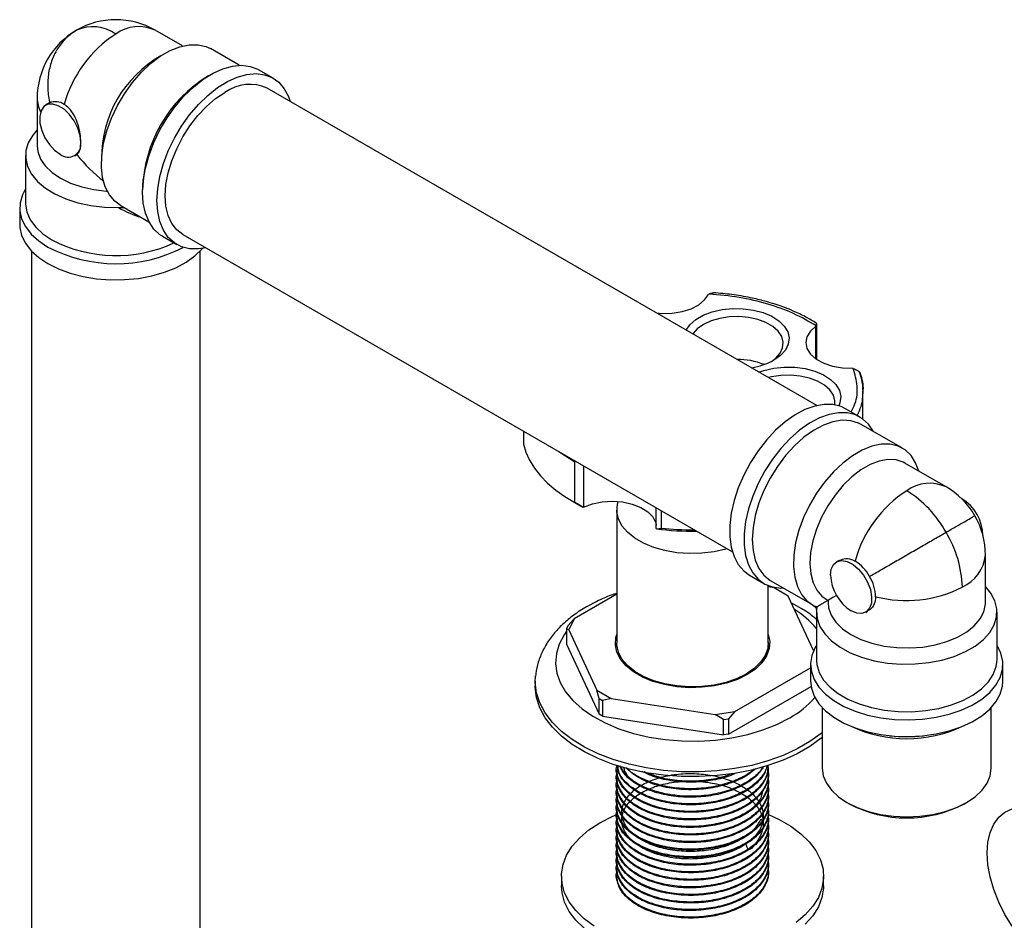
# Model space of a CAD drawing. Units: millimetres. Extents: x 3 to 1996, y 5 to 1995.
# Drawn here: x 164 to 333, y 1540 to 1694 of the extents above; entities that cross this region are included whole.
import ezdxf

# ---------------------------------------------------------------- set-up
doc = ezdxf.new("R2010")
doc.units = ezdxf.units.MM

msp = doc.modelspace()

# ---------------------------------------------------------------- linework, layer by layer
at = {"color": 7, "linetype": 'Continuous', "lineweight": 25}
for p, q in [((192.14, 1689.92), (187.46, 1692.62)), ((201.9, 1686.6), (196.95, 1689.46)), ((207.7, 1684.4), (205.22, 1685.83)), ((301.05, 1628.2), (206.7, 1682.67)), ((167.21, 1680.93), (167.21, 1672.76)), ((169.34, 1680.14), (168.67, 1679.75)), ((165.21, 1671.13), (165.21, 1662.97)), ((173.67, 1671.09), (174, 1671.28)), ((164.21, 1662.15), (164.21, 1659.29)), ((181.16, 1662.19), (182.09, 1662.13)), ((181.45, 1662.61), (186.4, 1659.75)), ((188.73, 1657.25), (191.2, 1655.82)), ((192.2, 1657.56), (286.55, 1603.09)), ((166.21, 1654.75), (166.21, 1530.28)), ((195.21, 1530.28), (195.21, 1654.75)), ((282.54, 1647.34), (282.44, 1647.29)), ((300.9, 1641.83), (300.91, 1641.89)), ((300.9, 1636.2), (300.9, 1641.83)), ((300.98, 1642.3), (300.98, 1636.15)), ((307.31, 1634.57), (307.2, 1634.61)), ((308.69, 1632.88), (308.35, 1633.92)), ((308.96, 1625.91), (308.96, 1630.7)), ((308.46, 1626.23), (305.99, 1627.66)), ((315.74, 1620.88), (308.67, 1624.96)), ((250.7, 1623.79), (250.7, 1621.6)), ((259.5, 1611.55), (259.5, 1618.49)), ((261.02, 1617.82), (261.02, 1610.79)), ((323.23, 1614.25), (316.15, 1618.33)), ((259.02, 1611.82), (259.73, 1611.42)), ((259.5, 1611.55), (260.89, 1610.78)), ((260.89, 1610.78), (259.73, 1611.42)), ((261.02, 1610.79), (260.89, 1610.78)), ((266.71, 1610.29), (266.71, 1587.43)), ((273.47, 1607.08), (273.47, 1610.64)), ((274.3, 1610.16), (274.3, 1607.17)), ((273.53, 1607.03), (273.47, 1607.08)), ((273.53, 1607.03), (274.3, 1607.17)), ((329.98, 1594.39), (329.98, 1602.55)), ((304.76, 1601.57), (304.43, 1601.37)), ((289.49, 1599.08), (291.96, 1597.65)), ((292.71, 1587.43), (292.71, 1597.3)), ((293.17, 1598.11), (300.24, 1594.03)), ((266.71, 1595.84), (259.37, 1591.61)), ((293.7, 1596.92), (292.71, 1597.07)), ((296.15, 1595.5), (293.7, 1596.92)), ((300.49, 1586.14), (296.15, 1595.5)), ((300.47, 1593.91), (300.88, 1593.55)), ((302.66, 1594.95), (302.98, 1594.76)), ((302.98, 1594.76), (302.98, 1594.39)), ((300.88, 1593.55), (301.05, 1593.65)), ((300.88, 1593.55), (300.98, 1593.02)), ((300.98, 1592.76), (300.98, 1584.59)), ((309.43, 1592.71), (309.76, 1592.91)), ((331.98, 1584.59), (331.98, 1592.76)), ((258.31, 1590.38), (259.37, 1591.61)), ((259.37, 1591.61), (258.47, 1589.68)), ((258.31, 1590.38), (258.09, 1589.9)), ((258.09, 1589.9), (258.09, 1587.25)), ((258.47, 1589.68), (258.09, 1589.9)), ((258.47, 1589.68), (263.27, 1579.35)), ((258.09, 1587.25), (263.66, 1575.25)), ((292.71, 1587.02), (292.71, 1587.12)), ((292.65, 1586.95), (292.68, 1586.68)), ((299.98, 1583.77), (299.98, 1580.92)), ((300.98, 1584.59), (300.98, 1584.38)), ((331.96, 1584.18), (331.98, 1584.59)), ((332.98, 1580.92), (332.98, 1583.77)), ((286.95, 1575.69), (299.98, 1583.21)), ((252.71, 1580.89), (252.71, 1580.08)), ((263.27, 1579.35), (265.72, 1577.94)), ((263.66, 1577.9), (263.27, 1579.35)), ((285.89, 1571.81), (300.05, 1579.99)), ((263.66, 1577.9), (264.27, 1577.55)), ((263.66, 1575.25), (263.66, 1577.9)), ((265.72, 1577.94), (264.27, 1577.55)), ((264.27, 1577.55), (264.27, 1574.89)), ((265.72, 1577.94), (283.6, 1575.17)), ((264.27, 1574.89), (263.66, 1575.25)), ((283.6, 1575.17), (286.95, 1575.69)), ((286.95, 1575.69), (285.89, 1574.46)), ((301.98, 1576.37), (301.98, 1565.97)), ((330.98, 1565.97), (330.98, 1576.37)), ((264.27, 1574.89), (285.05, 1571.68)), ((285.05, 1574.33), (283.6, 1575.17)), ((285.05, 1574.33), (285.89, 1574.46)), ((285.05, 1571.68), (285.05, 1574.33)), ((285.89, 1574.46), (285.89, 1571.81)), ((285.89, 1571.81), (285.05, 1571.68)), ((266.71, 1565.73), (266.71, 1565.57)), ((292.71, 1566.21), (292.71, 1566.38)), ((292.71, 1564.92), (292.71, 1565.08)), ((266.71, 1564.43), (266.71, 1564.27)), ((292.71, 1563.62), (292.71, 1563.78)), ((266.71, 1563.14), (266.71, 1562.97)), ((266.71, 1561.84), (266.71, 1561.68)), ((292.71, 1562.32), (292.71, 1562.49)), ((266.71, 1560.54), (266.71, 1560.38)), ((292.71, 1561.03), (292.71, 1561.19)), ((306.22, 1560.06), (306.58, 1559.85)), ((326.38, 1559.85), (326.73, 1560.06)), ((266.71, 1559.25), (266.71, 1559.08)), ((292.71, 1559.73), (292.71, 1559.89)), ((292.71, 1558.44), (292.71, 1558.6)), ((266.71, 1557.95), (266.71, 1557.79)), ((266.71, 1556.65), (266.71, 1556.49)), ((292.71, 1557.14), (292.71, 1557.3)), ((266.71, 1555.36), (266.71, 1555.2)), ((292.71, 1555.84), (292.71, 1556.01)), ((266.71, 1554.06), (266.71, 1553.9)), ((292.71, 1554.55), (292.71, 1554.71)), ((292.71, 1553.25), (292.71, 1553.41)), ((266.71, 1552.77), (266.71, 1552.6)), ((292.71, 1551.95), (292.71, 1552.12)), ((266.71, 1551.47), (266.71, 1551.31)), ((266.71, 1550.17), (266.71, 1550.01)), ((292.71, 1550.66), (292.71, 1550.82)), ((266.71, 1548.88), (266.71, 1548.71)), ((292.71, 1549.36), (292.71, 1549.52)), ((292.71, 1548.07), (292.71, 1548.23)), ((257.21, 1547.42), (257.21, 1545.78)), ((266.71, 1547.58), (266.71, 1547.42)), ((302.21, 1545.78), (302.21, 1547.42))]:
    msp.add_line(p, q, dxfattribs=at)
at = {"color": 8, "linetype": 'Continuous', "lineweight": 25}
msp.add_line((259.5, 1618.49), (256.77, 1620.28), dxfattribs=at)
at = {"color": 7, "linetype": 'Continuous', "lineweight": 25, "flags": 128}
for points in [[(181.45, 1662.61), (180.54, 1663.27), (179.61, 1664.36), (178.91, 1665.72), (178.45, 1667.33), (178.25, 1669.14), (178.3, 1671.12), (178.61, 1673.21), (179.17, 1675.37), (179.97, 1677.54), (180.99, 1679.68), (182.2, 1681.73), (183.58, 1683.65), (185.08, 1685.39), (186.69, 1686.9), (188.35, 1688.16), (190.04, 1689.14), (191.7, 1689.8), (193.31, 1690.14), (194.82, 1690.14), (196.19, 1689.81), (196.95, 1689.46)], [(185.31, 1664.81), (185.43, 1666.84), (185.8, 1668.97), (186.41, 1671.16), (187.24, 1673.36), (188.29, 1675.52), (189.51, 1677.59), (190.9, 1679.53), (192.41, 1681.31), (194.02, 1682.87), (195.7, 1684.2), (197.4, 1685.25), (199.09, 1686.01), (200.74, 1686.47), (202.31, 1686.6), (203.76, 1686.42), (205.07, 1685.92), (205.22, 1685.83)], [(187.78, 1663.38), (187.91, 1665.41), (188.28, 1667.54), (188.89, 1669.73), (189.72, 1671.93), (190.76, 1674.09), (191.99, 1676.16), (193.37, 1678.1), (194.89, 1679.88), (196.5, 1681.44), (198.17, 1682.77), (199.88, 1683.82), (201.57, 1684.58), (203.22, 1685.04), (204.78, 1685.17), (206.24, 1684.99), (207.55, 1684.49), (208.68, 1683.68), (209.62, 1682.58), (210.35, 1681.22), (210.64, 1680.4)], [(192.2, 1657.56), (192.2, 1657.56), (191.16, 1658.36), (190.31, 1659.46), (189.7, 1660.82), (189.32, 1662.41), (189.2, 1664.19), (189.32, 1666.12), (189.7, 1668.14), (190.31, 1670.21), (191.16, 1672.28), (192.2, 1674.3), (193.42, 1676.21), (194.8, 1677.97), (196.28, 1679.54), (197.85, 1680.88), (199.45, 1681.95)], [(174.7, 1673.38), (174.57, 1674.57), (174.17, 1675.83), (173.55, 1677.06), (172.74, 1678.16), (171.82, 1679.06), (170.84, 1679.67), (169.89, 1679.96), (169.04, 1679.91), (168.34, 1679.51), (167.87, 1678.8), (167.65, 1677.83), (167.69, 1676.68), (168, 1675.43), (168.55, 1674.18), (169.3, 1673.02), (170.2, 1672.05), (171.17, 1671.34)], [(167.21, 1675.53), (166.44, 1674.62), (165.68, 1673.32), (165.28, 1671.96), (165.24, 1670.59), (165.57, 1669.22), (166.25, 1667.91), (167.28, 1666.67), (168.62, 1665.53), (170.25, 1664.53), (172.13, 1663.68), (174.21, 1663.01), (176.45, 1662.53), (178.78, 1662.25), (181.16, 1662.19)], [(165.21, 1665.42), (164.67, 1664.39), (164.28, 1663.02), (164.24, 1661.63), (164.54, 1660.25), (165.2, 1658.91), (166.18, 1657.64), (167.47, 1656.47), (169.04, 1655.41)], [(188.73, 1657.25), (188.29, 1657.53), (187.24, 1658.49), (186.41, 1659.72), (185.8, 1661.21), (185.43, 1662.92), (185.31, 1664.81)], [(196.14, 1655.28), (194.89, 1655.08), (193.37, 1655.1), (191.99, 1655.45), (190.76, 1656.11), (189.72, 1657.06), (188.89, 1658.3), (188.28, 1659.78), (187.91, 1661.49), (187.78, 1663.38)], [(164.21, 1659.29), (164.24, 1658.77), (164.54, 1657.39), (165.2, 1656.05), (166.18, 1654.78), (167.47, 1653.61), (169.04, 1652.56)], [(169.04, 1652.56), (170.87, 1651.65), (172.9, 1650.9), (175.1, 1650.33), (177.42, 1649.96), (179.81, 1649.78), (182.22, 1649.81), (184.59, 1650.03), (186.89, 1650.46), (189.05, 1651.07), (191.03, 1651.86), (192.8, 1652.81), (194.3, 1653.89), (195.52, 1655.09), (195.59, 1655.17)], [(273.51, 1644.1), (274.45, 1644.02), (276.22, 1644.06), (277.92, 1644.33), (279.47, 1644.82), (280.78, 1645.5), (281.79, 1646.34), (282.44, 1647.29)], [(278.61, 1641.16), (279.25, 1642.08), (280.26, 1642.96), (281.55, 1643.7), (283.08, 1644.28), (284.77, 1644.67), (286.57, 1644.86), (288.39, 1644.83), (290.17, 1644.59), (291.83, 1644.15), (293.3, 1643.53), (294.53, 1642.75), (295.45, 1641.84), (296.05, 1640.84), (296.28, 1639.8), (296.14, 1638.74), (295.64, 1637.73), (294.79, 1636.8), (293.64, 1635.98), (293.64, 1635.98)], [(293.26, 1635.78), (293.98, 1636.32), (294.75, 1637.19), (295.18, 1638.12), (295.27, 1639.09), (295.01, 1640.05), (294.4, 1640.95), (293.49, 1641.76), (292.3, 1642.45), (290.9, 1642.97), (289.33, 1643.32), (287.67, 1643.47), (286, 1643.42), (284.38, 1643.17), (282.88, 1642.73), (281.58, 1642.12), (280.52, 1641.37), (279.76, 1640.51), (279.76, 1640.5)], [(300.9, 1641.83), (299.94, 1640.97), (299.34, 1640.01), (299.14, 1639), (299.35, 1637.99), (299.96, 1637.03), (300.93, 1636.18), (302.22, 1635.48), (303.75, 1634.97), (305.44, 1634.67), (307.2, 1634.61)], [(291.11, 1633.94), (291.95, 1634.23), (293.64, 1634.62), (295.44, 1634.81), (297.27, 1634.78), (299.05, 1634.54), (300.71, 1634.1), (302.18, 1633.48), (303.4, 1632.69), (304.33, 1631.79), (304.92, 1630.79), (305.15, 1629.74), (305.01, 1628.69), (304.8, 1628.17)], [(304.11, 1628.34), (304.14, 1629.04), (303.88, 1629.99), (303.28, 1630.9), (302.36, 1631.71), (301.18, 1632.39), (299.77, 1632.92), (298.2, 1633.27), (296.55, 1633.42), (294.87, 1633.37), (293.25, 1633.12), (292.75, 1633)], [(305.99, 1627.66), (305.2, 1628.04), (303.82, 1628.38), (302.3, 1628.41), (300.69, 1628.11), (299.01, 1627.5), (297.31, 1626.59), (295.62, 1625.4), (293.97, 1623.95), (292.4, 1622.27), (290.95, 1620.41), (289.64, 1618.4), (288.5, 1616.28), (287.56, 1614.09), (286.84, 1611.89), (286.35, 1609.73), (286.1, 1607.64), (286.1, 1605.67), (286.35, 1603.87), (286.84, 1602.27), (287.56, 1600.9), (288.5, 1599.81), (289.49, 1599.08)], [(310.79, 1623.73), (310.78, 1623.76), (309.94, 1624.99), (308.9, 1625.95), (307.68, 1626.61), (306.29, 1626.95), (304.78, 1626.98), (303.16, 1626.68), (301.49, 1626.07), (299.79, 1625.16), (298.09, 1623.97), (296.45, 1622.52), (294.88, 1620.85), (293.42, 1618.98), (292.11, 1616.97), (290.98, 1614.85), (290.04, 1612.66), (289.32, 1610.47), (288.82, 1608.3), (288.58, 1606.21), (288.58, 1604.24), (288.82, 1602.44), (289.32, 1600.84), (290.04, 1599.48), (290.98, 1598.38), (292.11, 1597.57), (293.42, 1597.07), (294.88, 1596.88), (295.29, 1596.89)], [(250.7, 1621.6), (251.12, 1620.19), (251.75, 1618.8), (252.58, 1617.45), (253.61, 1616.14), (254.82, 1614.89), (256.22, 1613.7), (257.78, 1612.59), (259.5, 1611.55)], [(318.55, 1616.95), (318.01, 1618.36), (317.21, 1619.61), (316.2, 1620.58), (314.99, 1621.23), (313.61, 1621.56), (312.1, 1621.56), (310.5, 1621.22), (308.83, 1620.56), (307.15, 1619.59), (305.48, 1618.33), (303.88, 1616.81), (302.37, 1615.07), (300.99, 1613.16), (299.78, 1611.1), (298.77, 1608.96), (297.97, 1606.79), (297.41, 1604.63), (297.1, 1602.54), (297.04, 1600.56), (297.25, 1598.75), (297.71, 1597.14), (298.41, 1595.78), (299.34, 1594.69), (300.47, 1593.91), (300.47, 1593.91)], [(261.02, 1610.79), (262.51, 1611.33), (264.18, 1611.67), (265.94, 1611.78), (267.69, 1611.65), (269.35, 1611.29), (270.81, 1610.72), (272.01, 1609.97), (272.88, 1609.08), (273.38, 1608.1), (273.47, 1607.65)], [(285.64, 1603.61), (285.42, 1603.55), (283.42, 1603.1), (281.31, 1602.84), (279.17, 1602.79), (277.04, 1602.95), (274.98, 1603.3), (273.05, 1603.84), (271.3, 1604.56), (269.79, 1605.44), (268.54, 1606.45), (267.6, 1607.56), (266.98, 1608.75), (266.72, 1609.98), (266.81, 1611.22), (266.95, 1611.73)], [(303.39, 1599.09), (303.53, 1600.12), (303.92, 1600.93), (304.55, 1601.44), (305.35, 1601.61), (306.28, 1601.43), (307.26, 1600.92), (308.21, 1600.11), (309.06, 1599.07), (309.75, 1597.88), (310.23, 1596.62), (310.45, 1595.39), (310.41, 1594.29), (310.1, 1593.4), (309.54, 1592.79), (308.79, 1592.5), (307.9, 1592.56), (306.93, 1592.96)], [(300.98, 1593.02), (301.1, 1591.64), (301.57, 1590.29), (302.4, 1589), (303.57, 1587.8), (305.03, 1586.72), (306.77, 1585.78), (308.74, 1585), (310.89, 1584.41), (313.17, 1584.01), (315.53, 1583.83), (317.91, 1583.85), (320.26, 1584.08), (322.52, 1584.52), (324.64, 1585.15), (326.56, 1585.96), (328.25, 1586.93), (329.65, 1588.04), (330.75, 1589.27), (331.51, 1590.57), (331.91, 1591.93), (331.95, 1593.3), (331.62, 1594.66), (330.93, 1595.98), (329.98, 1597.15)], [(258.09, 1589.48), (257.67, 1588.87), (256.83, 1587.27), (256.34, 1585.62), (256.21, 1583.95), (256.43, 1582.29), (257.01, 1580.65), (257.93, 1579.07), (259.18, 1577.56), (260.74, 1576.15), (262.59, 1574.87), (264.69, 1573.72), (267.03, 1572.74), (269.56, 1571.93), (272.24, 1571.3), (275.03, 1570.87), (277.9, 1570.63), (280.79, 1570.61), (283.67, 1570.79), (286.48, 1571.17), (289.2, 1571.75), (291.77, 1572.52), (294.16, 1573.46), (296.32, 1574.57)], [(289.08, 1582.02), (287.41, 1581.2), (285.53, 1580.56), (283.49, 1580.1), (281.35, 1579.84), (279.16, 1579.78), (276.99, 1579.94), (274.89, 1580.3), (272.92, 1580.86), (271.14, 1581.59), (269.6, 1582.48), (268.32, 1583.51), (267.36, 1584.65), (266.74, 1585.86), (266.47, 1587.11), (266.56, 1588.37), (266.71, 1588.91)], [(292.71, 1588.91), (292.95, 1587.74), (292.85, 1586.48), (292.41, 1585.24), (291.61, 1584.07), (290.49, 1582.98), (289.08, 1582.02)], [(292.71, 1587.43), (292.61, 1586.5), (292.17, 1585.29), (291.39, 1584.13), (290.29, 1583.07), (288.9, 1582.12), (287.26, 1581.32), (285.42, 1580.68), (283.42, 1580.23), (281.31, 1579.98), (279.17, 1579.93), (277.04, 1580.08), (274.98, 1580.44), (273.05, 1580.98), (271.3, 1581.7), (269.79, 1582.58), (268.54, 1583.59), (267.6, 1584.7), (266.98, 1585.89), (266.72, 1587.12), (266.71, 1587.43)], [(300.98, 1587.04), (300.77, 1586.68), (300.2, 1585.33), (299.98, 1583.95), (300.11, 1582.56), (300.59, 1581.2), (301.41, 1579.89), (302.55, 1578.66), (303.99, 1577.55), (305.69, 1576.57), (307.62, 1575.74), (309.75, 1575.08), (312.01, 1574.6), (314.37, 1574.33), (316.78, 1574.25), (319.18, 1574.38), (321.52, 1574.7), (323.75, 1575.23), (325.83, 1575.93), (327.71, 1576.8), (329.35, 1577.82), (330.72, 1578.96), (331.78, 1580.21), (332.51, 1581.53), (332.91, 1582.91), (332.95, 1584.3), (332.64, 1585.68), (331.99, 1587.01), (331.98, 1587.04)], [(301.98, 1572.08), (301.77, 1571.91), (299.86, 1570.52), (297.68, 1569.26), (295.26, 1568.16), (292.65, 1567.21), (289.86, 1566.45), (286.94, 1565.88), (283.93, 1565.5), (280.86, 1565.32), (277.78, 1565.35), (274.72, 1565.58), (271.73, 1566), (268.84, 1566.63), (266.1, 1567.43), (263.53, 1568.42), (261.17, 1569.56), (259.05, 1570.86), (257.2, 1572.28), (255.65, 1573.82), (254.41, 1575.45), (253.5, 1577.15), (252.93, 1578.9), (252.71, 1580.67), (252.75, 1581.79)], [(299.98, 1580.92), (300.11, 1579.7), (300.59, 1578.34), (301.41, 1577.03), (302.55, 1575.81), (303.99, 1574.69), (305.69, 1573.71), (307.62, 1572.88), (309.75, 1572.22), (312.01, 1571.75), (314.37, 1571.47), (316.78, 1571.39), (319.18, 1571.52), (321.52, 1571.85), (323.75, 1572.37), (325.83, 1573.07), (327.71, 1573.94), (329.35, 1574.96), (330.72, 1576.1), (331.78, 1577.35), (332.51, 1578.68), (332.91, 1580.05), (332.98, 1580.92)], [(301.98, 1571.26), (301.77, 1571.1), (299.86, 1569.7), (297.68, 1568.45), (295.26, 1567.34), (292.65, 1566.4), (289.86, 1565.64), (286.94, 1565.06), (283.93, 1564.68), (280.86, 1564.51), (277.78, 1564.53), (274.72, 1564.76), (271.73, 1565.19), (268.84, 1565.81), (266.1, 1566.62), (263.53, 1567.6), (261.17, 1568.75), (259.05, 1570.04), (257.2, 1571.46), (255.65, 1573), (254.41, 1574.63), (253.5, 1576.33), (252.93, 1578.08), (252.71, 1579.86), (252.71, 1580.08)], [(301.98, 1565.97), (302.15, 1564.66), (302.69, 1563.39), (303.56, 1562.17), (304.75, 1561.05), (306.22, 1560.06), (307.95, 1559.2), (309.89, 1558.52), (312, 1558.01), (314.21, 1557.71), (316.48, 1557.6), (318.74, 1557.71), (320.96, 1558.01), (323.06, 1558.52), (325, 1559.2), (326.73, 1560.06), (328.21, 1561.05), (329.4, 1562.17), (330.27, 1563.39), (330.8, 1564.66), (330.98, 1565.97)], [(330.26, 1551.41), (330.39, 1553.27), (330.78, 1554.93), (331.4, 1556.37), (332.26, 1557.54), (333.33, 1558.42), (334.58, 1558.98), (335.99, 1559.22), (337.52, 1559.13), (339.14, 1558.71), (340.81, 1557.97), (342.48, 1556.93), (344.13, 1555.61), (345.71, 1554.04), (347.18, 1552.27), (348.52, 1550.32), (349.68, 1548.25), (350.65, 1546.11), (351.39, 1543.95), (351.9, 1541.81), (352.15, 1539.74)], [(263.8, 1556.6), (265.92, 1557.68), (266.84, 1558.07)], [(292.74, 1558), (294.59, 1557.16), (296.58, 1556.01), (298.32, 1554.72), (299.75, 1553.31), (300.88, 1551.82), (301.66, 1550.25), (302.11, 1548.64), (302.2, 1547.01), (301.93, 1545.38), (301.31, 1543.79), (300.36, 1542.26), (299.07, 1540.8), (297.49, 1539.46)], [(262.83, 1538.83), (261.1, 1540.12), (259.66, 1541.52), (258.54, 1543.02), (257.75, 1544.58), (257.31, 1546.19), (257.22, 1547.82), (257.48, 1549.45), (258.1, 1551.04), (259.06, 1552.58), (260.34, 1554.03), (261.93, 1555.38), (263.8, 1556.6), (263.8, 1556.6)], [(334.58, 1538.85), (333.33, 1540.87), (332.26, 1542.98), (331.4, 1545.14), (330.78, 1547.3), (330.39, 1549.4), (330.26, 1551.41)], [(261.1, 1538.48), (259.66, 1539.89), (258.54, 1541.38), (257.75, 1542.95), (257.31, 1544.56), (257.21, 1545.78)], [(302.21, 1545.78), (302.2, 1545.38), (301.93, 1543.75), (301.31, 1542.16), (300.36, 1540.62), (299.07, 1539.17)]]:
    msp.add_lwpolyline(points, dxfattribs=at)
at = {"color": 8, "linetype": 'Continuous', "lineweight": 25, "flags": 128}
for points in [[(167.21, 1672.76), (167.32, 1671.78), (167.79, 1670.52), (168.61, 1669.32), (169.76, 1668.21), (171.21, 1667.23), (172.93, 1666.4), (174.85, 1665.74), (176.94, 1665.28), (179.13, 1665.02), (179.23, 1665.02)], [(165.21, 1662.97), (165.21, 1662.79), (165.44, 1661.43), (166.03, 1660.1), (166.96, 1658.84), (168.21, 1657.68), (169.75, 1656.64)], [(308.67, 1624.96), (308.21, 1625.19), (306.88, 1625.6), (305.4, 1625.67), (303.82, 1625.42), (302.18, 1624.83), (300.5, 1623.94), (298.83, 1622.76), (297.22, 1621.31), (295.68, 1619.63), (294.28, 1617.77), (293.02, 1615.75), (291.96, 1613.64), (291.1, 1611.48), (290.47, 1609.32), (290.09, 1607.21), (289.96, 1605.21)], [(316.15, 1618.33), (315.89, 1618.47), (314.64, 1618.88), (313.25, 1618.95), (311.76, 1618.68), (310.2, 1618.08), (308.61, 1617.17), (307.05, 1615.96), (305.56, 1614.51), (304.17, 1612.83), (302.92, 1610.99), (301.86, 1609.02), (300.99, 1607), (300.36, 1604.96), (299.98, 1602.96), (299.86, 1601.07), (300, 1599.33), (300.39, 1597.79), (301.04, 1596.5), (301.91, 1595.48), (302.66, 1594.95)], [(289.96, 1605.21), (290.09, 1603.35), (290.47, 1601.68), (291.1, 1600.25), (291.96, 1599.08), (293.02, 1598.2), (293.17, 1598.11)], [(302.98, 1594.39), (303.07, 1593.48), (303.51, 1592.21), (304.31, 1591.01), (305.45, 1589.9), (306.88, 1588.91), (308.58, 1588.07), (310.5, 1587.4), (312.58, 1586.93), (314.77, 1586.66), (317, 1586.6), (319.22, 1586.76), (321.37, 1587.13), (323.38, 1587.69), (325.2, 1588.44), (326.78, 1589.35), (328.08, 1590.41), (329.06, 1591.57), (329.69, 1592.8), (329.97, 1594.09), (329.98, 1594.39)], [(300.98, 1584.38), (301.05, 1583.74), (301.45, 1582.39), (302.21, 1581.09), (303.31, 1579.87), (304.71, 1578.77), (306.39, 1577.8), (308.3, 1576.99), (310.41, 1576.36), (312.66, 1575.92), (314.99, 1575.68), (317.37, 1575.66), (319.72, 1575.84), (321.99, 1576.23), (324.14, 1576.81), (326.11, 1577.58), (327.85, 1578.51), (329.32, 1579.58), (330.5, 1580.78), (331.34, 1582.06), (331.84, 1583.39), (331.96, 1584.18)]]:
    msp.add_lwpolyline(points, dxfattribs=at)
at = {"color": 7, "linetype": 'Continuous', "lineweight": 25}
for centre, radius, start, end in [((180.71, 1680.93), 13.5, 60.0027, 119.9973), ((180.71, 1680.93), 13.5, 120.1783, 180), ((192.14, 1674.26), 21.07, 122.8632, 164.4842), ((176.76, 1686.43), 6.79, 54.3818, 114.314), ((203.69, 1676.1), 7.23, 65.3927, 125.9177), ((170.38, 1677.85), 2.51, 54.3818, 114.314), ((172.55, 1673.03), 2.18, 230.7967, 9.214), ((180.72, 1677.81), 25.26, 242.4744, 297.2062), ((287.36, 1623.69), 12.44, 68.0955, 90.2058), ((287.95, 1646.33), 11.81, 279.2429, 298.7889), ((316.48, 1602.55), 13.5, 30.004, 60.0027), ((327.91, 1595.88), 21.07, 122.8632, 164.4842), ((306.17, 1597.05), 19.48, 28.8556, 58.0453), ((322.08, 1605.79), 7.47, 0.8124, 59.1822), ((316.48, 1602.55), 13.5, 0, 30.004), ((279.7, 1655.02), 48.38, 262.6753, 270.8226), ((279.7, 1657.14), 50.26, 263.8347, 270.3242), ((306.56, 1596.38), 19.48, 1.9565, 31.1437), ((303.79, 1595.4), 7.21, 28.8556, 58.0453), ((311.07, 1599.43), 7.68, 182.6055, 237.3945), ((303.93, 1595.15), 7.21, 1.9565, 31.1437), ((316.41, 1615.8), 21.07, 255.5183, 297.1321), ((302.86, 1598.57), 5.24, 242.8791, 249.8745), ((288.8, 1579.76), 15.87, 39.8576, 57.9821), ((306.21, 1592.75), 5.23, 170.1186, 177.115), ((288.13, 1589.31), 16.87, 299.0694, 318.2876), ((316.48, 1593.51), 22.49, 244.8448, 295.1552), ((316.48, 1595.37), 24.01, 263.1207, 276.8793), ((316.48, 1578.74), 21.32, 242.3307, 297.6693)]:
    msp.add_arc(centre, radius, start, end, dxfattribs=at)
at = {"color": 8, "linetype": 'Continuous', "lineweight": 25}
for centre, radius, start, end in [((184.65, 1686.56), 6.68, 65.1586, 126.1519), ((198.4, 1670.72), 20.14, 119.5649, 180.4405), ((208.77, 1664.73), 23.46, 121.2088, 178.7965), ((172.11, 1680.98), 4.9, 180.624, 208.5757), ((180.71, 1688.95), 26.76, 270.9567, 272.7178), ((180.75, 1677.86), 23.91, 242.5973, 294.5538), ((320.42, 1608.18), 6.68, 65.1586, 126.1519), ((323.32, 1603.16), 6.68, 293.84, 354.8399)]:
    msp.add_arc(centre, radius, start, end, dxfattribs=at)
at = {"color": 7, "linetype": 'Continuous', "lineweight": 25}
for centre, major_axis, ratio, start_param, end_param in [((180.71, 1680.93), (-9.55, 16.53), 0.577335, 1.835737, 2.197395), ((316.48, 1602.55), (13.5, 7.79), 0.00007, 2.673146, 3.141633)]:
    msp.add_ellipse(centre, major_axis=major_axis, ratio=ratio, start_param=start_param, end_param=end_param, dxfattribs=at)
at = {"color": 8, "linetype": 'Continuous', "lineweight": 25}
msp.add_ellipse((180.71, 1680.93), major_axis=(-10.8, 19.89), ratio=0.559028, start_param=2.399772, end_param=2.654725, dxfattribs=at)
at = {"color": 7, "linetype": 'Continuous', "lineweight": 25}
for points, knots in [([(173.96, 1692.62), (173.36, 1692.22), (172.16, 1691.41), (170.76, 1689.67), (169.72, 1687.63), (169.11, 1685.33), (168.95, 1682.86), (169.15, 1681.1), (169.33, 1680.2), (169.34, 1680.14)], [0, 0, 0, 0, 0.164804, 0.329609, 0.494413, 0.659217, 0.824022, 0.988826, 1, 1, 1, 1]), ([(174.7, 1673.38), (174.68, 1673.85), (174.63, 1674.79), (174.26, 1676.42), (173.65, 1677.98), (172.81, 1679.22), (172.13, 1679.69), (171.84, 1679.89)], [0, 0, 0, 0, 0.205032, 0.40977, 0.622238, 0.842423, 1, 1, 1, 1]), ([(174, 1671.28), (174.1, 1671.36), (174.4, 1671.59), (174.65, 1672.29), (174.69, 1673.06), (174.7, 1673.38)], [0, 0, 0, 0, 0.244021, 0.683906, 1, 1, 1, 1]), ([(282.54, 1647.34), (282.75, 1647.43), (283.02, 1647.55), (283.27, 1647.57), (283.33, 1647.57)], [0, 0, 0, 0, 0.757073, 1, 1, 1, 1]), ([(300.91, 1641.89), (299.67, 1642.62), (297.2, 1644.07), (292.68, 1645.69), (287.77, 1646.87), (284.29, 1647.18), (282.54, 1647.34)], [0, 0, 0, 0, 0.25, 0.5, 0.75, 1, 1, 1, 1]), ([(300.96, 1642.35), (300.37, 1642.71), (299.14, 1643.46), (297.19, 1644.36), (295.41, 1645.07), (293.78, 1645.63), (291.94, 1646.18), (289.47, 1646.77), (286.54, 1647.3), (284.38, 1647.47), (283.33, 1647.56)], [0, 0, 0, 0, 0.12626, 0.264779, 0.369761, 0.446524, 0.544813, 0.676831, 0.842547, 1, 1, 1, 1]), ([(300.98, 1642.3), (300.98, 1642.31), (300.97, 1642.33), (300.97, 1642.37), (300.97, 1642.4), (300.96, 1642.39), (300.94, 1642.25), (300.92, 1642.03), (300.91, 1641.89)], [0, 0, 0, 0, 0.028428, 0.058083, 0.126376, 0.252022, 0.50186, 1, 1, 1, 1]), ([(307.31, 1634.57), (307.53, 1634.48), (307.86, 1634.34), (308.23, 1634.08), (308.4, 1633.92), (308.46, 1633.82), (308.48, 1633.76), (308.48, 1633.74), (308.48, 1633.73)], [0, 0, 0, 0, 0.498244, 0.748784, 0.87419, 0.941856, 0.971477, 1, 1, 1, 1]), ([(308.48, 1633.73), (308.77, 1632.77), (309.08, 1631.77), (308.94, 1630.76), (308.93, 1630.7)], [0, 0, 0, 0, 0.944809, 1, 1, 1, 1]), ([(308.96, 1630.84), (308.94, 1631.46), (308.93, 1632.15), (308.71, 1632.82), (308.69, 1632.88)], [0, 0, 0, 0, 0.911458, 1, 1, 1, 1]), ([(259.6, 1618.65), (259.6, 1618.64), (259.56, 1618.62), (259.53, 1618.58), (259.5, 1618.53), (259.5, 1618.51), (259.5, 1618.49)], [0, 0, 0, 0, 0.078909, 0.574311, 0.791177, 1, 1, 1, 1]), ([(310.11, 1598.88), (310.15, 1598.9), (310.84, 1599.3), (312.26, 1600.12), (314.49, 1601.41), (316.79, 1602.74), (319.07, 1604.06), (321.28, 1605.33), (322.58, 1606.08), (323.23, 1606.45)], [0, 0, 0, 0, 0.011174, 0.175978, 0.340783, 0.505587, 0.670391, 0.835196, 1, 1, 1, 1]), ([(304.78, 1601.53), (305.08, 1601.68), (305.75, 1602.02), (306.78, 1601.93), (307.4, 1601.62), (307.61, 1601.52)], [0, 0, 0, 0, 0.345245, 0.784178, 1, 1, 1, 1]), ([(266.71, 1595.97), (266.38, 1595.86), (265.18, 1595.47), (263.44, 1594.7), (262.11, 1593.98), (261.53, 1593.66)], [0, 0, 0, 0, 0.171965, 0.642186, 1, 1, 1, 1]), ([(300.98, 1591.5), (300.78, 1591.67), (299.99, 1592.36), (298.58, 1593.29), (297.27, 1593.98), (296.72, 1594.27)], [0, 0, 0, 0, 0.160249, 0.643899, 1, 1, 1, 1]), ([(302.99, 1594.77), (303, 1594.77), (303.01, 1594.78), (302.97, 1594.76), (302.75, 1594.63), (302.53, 1594.5), (302.28, 1594.36), (301.97, 1594.18), (301.54, 1593.93), (301.25, 1593.76), (301.05, 1593.65)], [0, 0, 0, 0, 0.077533, 0.368269, 0.483302, 0.551872, 0.63261, 0.712722, 0.80983, 1, 1, 1, 1]), ([(311.14, 1595.4), (311.09, 1594.97), (310.98, 1594.12), (310.4, 1593.28), (309.89, 1593.04), (309.73, 1592.97)], [0, 0, 0, 0, 0.408969, 0.817229, 1, 1, 1, 1]), ([(261.53, 1593.66), (261.14, 1593.43), (260.01, 1592.75), (258.32, 1591.5), (256.56, 1589.86), (255.11, 1588.07), (253.97, 1586.17), (253.21, 1584.2), (252.81, 1582.72), (252.78, 1581.91), (252.78, 1581.77)], [0, 0, 0, 0, 0.0826008, 0.2363153, 0.3898947, 0.5414637, 0.6894075, 0.8327167, 0.9714746, 1, 1, 1, 1]), ([(292.64, 1587.12), (292.64, 1586.63), (292.63, 1585.71), (292.07, 1584.84), (291.81, 1584.43)], [0, 0, 0, 0, 0.526573, 1, 1, 1, 1]), ([(292.65, 1587.74), (292.69, 1587.5), (292.8, 1586.83), (292.54, 1585.72), (292.22, 1584.83), (291.88, 1584.39), (291.85, 1584.36)], [0, 0, 0, 0, 0.2140235, 0.585221, 0.9673153, 1, 1, 1, 1]), ([(267.61, 1584.34), (267.43, 1584.65), (267.19, 1585.05), (267.14, 1585.47), (267.13, 1585.58)], [0, 0, 0, 0, 0.761936, 1, 1, 1, 1]), ([(292.64, 1566.38), (292.62, 1565.89), (292.58, 1564.78), (291.61, 1563.11), (289.92, 1561.46), (287.52, 1560.08), (284.55, 1559.07), (281.25, 1558.54), (277.84, 1558.51), (274.34, 1559.01), (271.04, 1560.15), (268.35, 1561.92), (266.92, 1564.05), (266.44, 1565.67), (266.8, 1566.45), (266.82, 1566.5)], [0, 0, 0, 0, 0.058019, 0.133427, 0.208469, 0.287298, 0.367917, 0.448371, 0.527191, 0.607779, 0.704818, 0.800571, 0.898283, 0.993932, 1, 1, 1, 1]), ([(292.63, 1565.64), (292.65, 1565.58), (292.89, 1564.93), (292.53, 1563.61), (291.64, 1561.81), (289.91, 1560.17), (287.52, 1558.79), (284.55, 1557.78), (281.25, 1557.24), (277.84, 1557.22), (274.34, 1557.72), (271.04, 1558.85), (268.35, 1560.62), (266.92, 1562.75), (266.44, 1564.39), (266.8, 1565.17), (266.83, 1565.22)], [0, 0, 0, 0, 0.006576, 0.078619, 0.152296, 0.225616, 0.302635, 0.381404, 0.460012, 0.537023, 0.615761, 0.710573, 0.804128, 0.899598, 0.993051, 1, 1, 1, 1]), ([(292.65, 1566.21), (292.67, 1566.09), (292.78, 1565.35), (292.23, 1563.94), (290.92, 1562.13), (288.77, 1560.55), (286.02, 1559.34), (282.85, 1558.57), (279.43, 1558.3), (275.98, 1558.55), (272.76, 1559.32), (270.03, 1560.57), (268.03, 1562.18), (266.86, 1563.91), (266.8, 1565.07), (266.78, 1565.57)], [0, 0, 0, 0, 0.015144, 0.0922273, 0.1757951, 0.2576992, 0.3400987, 0.4236735, 0.5056376, 0.5910519, 0.6776939, 0.7625403, 0.8481725, 0.9347751, 1, 1, 1, 1]), ([(292.47, 1566.37), (292.39, 1566.01), (292.16, 1564.99), (290.89, 1563.43), (288.78, 1561.85), (286.02, 1560.63), (282.85, 1559.86), (279.43, 1559.59), (275.98, 1559.84), (272.76, 1560.62), (270.03, 1561.87), (268.04, 1563.48), (266.91, 1565.08), (266.85, 1566.12), (266.83, 1566.49)], [0, 0, 0, 0, 0.047845, 0.137112, 0.224602, 0.31262, 0.401895, 0.489448, 0.580688, 0.673238, 0.763871, 0.855343, 0.947851, 1, 1, 1, 1]), ([(292.49, 1566.38), (292.49, 1566.33), (292.42, 1565.65), (291.58, 1564.41), (289.93, 1562.76), (287.52, 1561.38), (284.55, 1560.37), (281.25, 1559.83), (277.84, 1559.81), (274.34, 1560.31), (271.02, 1561.44), (268.42, 1563.21), (266.97, 1564.98), (266.92, 1566.11), (266.9, 1566.47)], [0, 0, 0, 0, 0.006719, 0.09129, 0.175451, 0.263859, 0.354275, 0.444506, 0.532904, 0.623284, 0.732115, 0.839504, 0.94909, 1, 1, 1, 1]), ([(291.89, 1566.23), (291.56, 1565.73), (290.82, 1564.6), (288.75, 1563.15), (286.03, 1561.93), (282.85, 1561.16), (279.43, 1560.89), (275.98, 1561.14), (272.75, 1561.91), (270.05, 1563.16), (268.06, 1564.68), (267.45, 1565.85), (267.16, 1566.38)], [0, 0, 0, 0, 0.082277, 0.18311, 0.284554, 0.387444, 0.488352, 0.593507, 0.700174, 0.80463, 0.910053, 1, 1, 1, 1]), ([(291.76, 1566.2), (291.68, 1566.04), (291.3, 1565.28), (289.88, 1564.06), (287.53, 1562.67), (284.54, 1561.66), (281.25, 1561.13), (277.85, 1561.1), (274.34, 1561.61), (271.05, 1562.74), (268.45, 1564.4), (267.65, 1565.73), (267.29, 1566.34)], [0, 0, 0, 0, 0.025801, 0.123441, 0.226007, 0.330904, 0.435585, 0.53814, 0.642995, 0.769255, 0.893843, 1, 1, 1, 1]), ([(270.66, 1562.99), (270.28, 1563.22), (269.18, 1563.88), (268.21, 1564.99), (267.97, 1565.86), (267.89, 1566.14)], [0, 0, 0, 0, 0.263113, 0.757851, 1, 1, 1, 1]), ([(290.6, 1565.92), (290, 1565.43), (288.73, 1564.39), (286.01, 1563.23), (282.85, 1562.46), (279.43, 1562.18), (275.98, 1562.43), (272.77, 1563.22), (270.05, 1564.42), (268.85, 1565.5), (268.27, 1566.02)], [0, 0, 0, 0, 0.113682, 0.238356, 0.364808, 0.488824, 0.618059, 0.749152, 0.877528, 1, 1, 1, 1]), ([(290.28, 1565.85), (290.14, 1565.7), (289.44, 1564.99), (287.49, 1563.98), (284.56, 1562.96), (281.24, 1562.43), (277.85, 1562.4), (274.32, 1562.9), (271.12, 1564.06), (269.05, 1565.18), (268.53, 1565.91), (268.51, 1565.94)], [0, 0, 0, 0, 0.031917, 0.159952, 0.290896, 0.421572, 0.549593, 0.680485, 0.838099, 0.993624, 1, 1, 1, 1]), ([(287.08, 1565.09), (286.72, 1564.92), (285.46, 1564.33), (282.83, 1563.77), (279.43, 1563.47), (275.99, 1563.74), (273.06, 1564.39), (271.61, 1565.12), (271.04, 1565.41)], [0, 0, 0, 0, 0.078928, 0.274068, 0.465447, 0.664882, 0.867183, 1, 1, 1, 1]), ([(286.57, 1565.04), (285.89, 1564.79), (284.25, 1564.17), (281.23, 1563.73), (277.86, 1563.7), (274.4, 1564.16), (272.45, 1564.94), (271.42, 1565.34)], [0, 0, 0, 0, 0.146533, 0.354781, 0.5588, 0.767394, 1, 1, 1, 1]), ([(292.63, 1564.34), (292.65, 1564.29), (292.89, 1563.63), (292.53, 1562.31), (291.64, 1560.52), (289.91, 1558.87), (287.52, 1557.49), (284.55, 1556.48), (281.25, 1555.95), (277.84, 1555.92), (274.34, 1556.42), (271.04, 1557.55), (268.35, 1559.33), (266.92, 1561.45), (266.44, 1563.09), (266.8, 1563.87), (266.83, 1563.93)], [0, 0, 0, 0, 0.006576, 0.078619, 0.152296, 0.225616, 0.302635, 0.381404, 0.460012, 0.537023, 0.615761, 0.710573, 0.804128, 0.899598, 0.993051, 1, 1, 1, 1]), ([(292.65, 1564.91), (292.67, 1564.79), (292.78, 1564.05), (292.23, 1562.64), (290.92, 1560.83), (288.77, 1559.25), (286.02, 1558.04), (282.85, 1557.27), (279.43, 1557), (275.98, 1557.25), (272.76, 1558.03), (270.03, 1559.27), (268.03, 1560.89), (266.86, 1562.61), (266.8, 1563.77), (266.78, 1564.27)], [0, 0, 0, 0, 0.015144, 0.0922273, 0.1757951, 0.2576992, 0.3400987, 0.4236735, 0.5056376, 0.5910519, 0.6776939, 0.7625403, 0.8481725, 0.9347751, 1, 1, 1, 1]), ([(292.65, 1563.62), (292.67, 1563.5), (292.78, 1562.76), (292.23, 1561.34), (290.92, 1559.54), (288.77, 1557.96), (286.02, 1556.74), (282.85, 1555.98), (279.43, 1555.7), (275.98, 1555.95), (272.76, 1556.73), (270.03, 1557.98), (268.03, 1559.59), (266.86, 1561.31), (266.8, 1562.48), (266.78, 1562.98)], [0, 0, 0, 0, 0.015144, 0.092227, 0.175795, 0.257699, 0.340099, 0.423673, 0.505638, 0.591052, 0.677694, 0.76254, 0.848173, 0.934775, 1, 1, 1, 1]), ([(291.68, 1556.88), (291.63, 1557.07), (291.52, 1557.49), (290.26, 1555.13), (288.35, 1553.85), (285.82, 1552.63), (282.89, 1551.89), (279.74, 1551.59), (276.6, 1551.77), (273.66, 1552.4), (271.13, 1553.45), (269.16, 1554.84), (267.9, 1556.46), (267.43, 1558.22), (267.78, 1559.98), (268.92, 1561.64), (270.78, 1563.06), (273.24, 1564.17), (276.13, 1564.87), (279.25, 1565.12), (282.41, 1564.9), (285.39, 1564.21), (287.98, 1563.11), (290.03, 1561.66), (291.39, 1559.95), (291.96, 1558.1), (291.73, 1556.22), (290.69, 1554.44), (288.91, 1552.87), (286.53, 1551.61), (283.68, 1550.74), (280.58, 1550.33), (277.41, 1550.38), (274.4, 1550.9), (271.74, 1551.84), (269.62, 1553.15), (268.16, 1554.72), (267.48, 1556.45), (267.61, 1558.23), (268.54, 1559.92), (270.23, 1561.42), (272.54, 1562.62), (275.33, 1563.43), (278.42, 1563.8), (281.59, 1563.71), (284.63, 1563.14), (287.35, 1562.14), (289.55, 1560.78), (291.1, 1559.12), (291.9, 1557.32), (291.84, 1555.33), (291.16, 1553.91), (289.31, 1551.25), (289.01, 1552.55), (288.91, 1553.01)], [0, 0, 0, 0, 0.015165, 0.034871, 0.054223, 0.073602, 0.093308, 0.112682, 0.13204, 0.151746, 0.17114, 0.190478, 0.210183, 0.229597, 0.248916, 0.268619, 0.288054, 0.307355, 0.327056, 0.346509, 0.365794, 0.385492, 0.404964, 0.424234, 0.443928, 0.463418, 0.482674, 0.502363, 0.52187, 0.541115, 0.560799, 0.580322, 0.599556, 0.619234, 0.638773, 0.657998, 0.677669, 0.697223, 0.716441, 0.736104, 0.755672, 0.774884, 0.794539, 0.814121, 0.833327, 0.852974, 0.872569, 0.891772, 0.911409, 0.931016, 0.950217, 0.969843, 0.989462, 1, 1, 1, 1]), ([(292.63, 1563.04), (292.65, 1562.99), (292.89, 1562.33), (292.53, 1561.01), (291.64, 1559.22), (289.91, 1557.57), (287.52, 1556.19), (284.55, 1555.18), (281.25, 1554.65), (277.84, 1554.62), (274.34, 1555.13), (271.04, 1556.26), (268.35, 1558.03), (266.92, 1560.16), (266.44, 1561.79), (266.8, 1562.58), (266.83, 1562.63)], [0, 0, 0, 0, 0.006576, 0.078619, 0.152296, 0.225616, 0.302635, 0.381404, 0.460012, 0.537023, 0.615761, 0.710573, 0.804128, 0.899598, 0.993051, 1, 1, 1, 1]), ([(292.63, 1561.75), (292.65, 1561.69), (292.89, 1561.04), (292.53, 1559.72), (291.64, 1557.93), (289.91, 1556.28), (287.52, 1554.9), (284.55, 1553.89), (281.25, 1553.35), (277.84, 1553.33), (274.34, 1553.83), (271.04, 1554.96), (268.35, 1556.73), (266.92, 1558.86), (266.44, 1560.5), (266.8, 1561.28), (266.83, 1561.33)], [0, 0, 0, 0, 0.006576, 0.078619, 0.152296, 0.225616, 0.302635, 0.381404, 0.460012, 0.537023, 0.615761, 0.710573, 0.804128, 0.899598, 0.993051, 1, 1, 1, 1]), ([(292.65, 1562.32), (292.67, 1562.2), (292.78, 1561.46), (292.23, 1560.05), (290.92, 1558.24), (288.77, 1556.66), (286.02, 1555.45), (282.85, 1554.68), (279.43, 1554.41), (275.98, 1554.66), (272.76, 1555.43), (270.03, 1556.68), (268.03, 1558.3), (266.86, 1560.02), (266.8, 1561.18), (266.78, 1561.68)], [0, 0, 0, 0, 0.015144, 0.092227, 0.175795, 0.257699, 0.340099, 0.423673, 0.505638, 0.591052, 0.677694, 0.76254, 0.848173, 0.934775, 1, 1, 1, 1]), ([(291.67, 1562.06), (291.65, 1561.82), (291.56, 1560.95), (290.63, 1559.55), (289.38, 1558.56), (288.76, 1558.09)], [0, 0, 0, 0, 0.163154, 0.591966, 1, 1, 1, 1]), ([(292.63, 1560.45), (292.65, 1560.4), (292.89, 1559.74), (292.53, 1558.42), (291.64, 1556.63), (289.91, 1554.98), (287.52, 1553.6), (284.55, 1552.59), (281.25, 1552.06), (277.84, 1552.03), (274.34, 1552.53), (271.04, 1553.66), (268.35, 1555.44), (266.92, 1557.57), (266.44, 1559.2), (266.8, 1559.98), (266.83, 1560.04)], [0, 0, 0, 0, 0.006576, 0.078619, 0.152296, 0.225616, 0.302635, 0.381404, 0.460012, 0.537023, 0.615761, 0.710573, 0.804128, 0.899598, 0.993051, 1, 1, 1, 1]), ([(292.65, 1561.03), (292.67, 1560.9), (292.78, 1560.16), (292.23, 1558.75), (290.92, 1556.94), (288.77, 1555.37), (286.02, 1554.15), (282.85, 1553.38), (279.43, 1553.11), (275.98, 1553.36), (272.76, 1554.14), (270.03, 1555.38), (268.03, 1557), (266.86, 1558.72), (266.8, 1559.88), (266.78, 1560.38)], [0, 0, 0, 0, 0.015144, 0.092227, 0.175795, 0.257699, 0.340099, 0.423673, 0.505638, 0.591052, 0.677694, 0.76254, 0.848173, 0.934775, 1, 1, 1, 1]), ([(292.63, 1559.16), (292.65, 1559.1), (292.89, 1558.45), (292.53, 1557.12), (291.64, 1555.33), (289.91, 1553.69), (287.52, 1552.3), (284.55, 1551.29), (281.25, 1550.76), (277.84, 1550.73), (274.34, 1551.24), (271.04, 1552.37), (268.35, 1554.14), (266.92, 1556.27), (266.44, 1557.9), (266.8, 1558.69), (266.83, 1558.74)], [0, 0, 0, 0, 0.006576, 0.078619, 0.152296, 0.225616, 0.302635, 0.381404, 0.460012, 0.537023, 0.615761, 0.710573, 0.804128, 0.899598, 0.993051, 1, 1, 1, 1]), ([(292.65, 1559.73), (292.67, 1559.61), (292.78, 1558.87), (292.23, 1557.46), (290.92, 1555.65), (288.77, 1554.07), (286.02, 1552.86), (282.85, 1552.09), (279.43, 1551.81), (275.98, 1552.06), (272.76, 1552.84), (270.03, 1554.09), (268.03, 1555.7), (266.86, 1557.42), (266.8, 1558.59), (266.78, 1559.09)], [0, 0, 0, 0, 0.015144, 0.092227, 0.175795, 0.257699, 0.340099, 0.423673, 0.505638, 0.591052, 0.677694, 0.76254, 0.848173, 0.934775, 1, 1, 1, 1]), ([(292.65, 1558.43), (292.67, 1558.31), (292.78, 1557.57), (292.23, 1556.16), (290.92, 1554.35), (288.77, 1552.77), (286.02, 1551.56), (282.85, 1550.79), (279.43, 1550.52), (275.98, 1550.77), (272.76, 1551.55), (270.03, 1552.79), (268.03, 1554.41), (266.86, 1556.13), (266.8, 1557.29), (266.78, 1557.79)], [0, 0, 0, 0, 0.015144, 0.092227, 0.175795, 0.257699, 0.340099, 0.423673, 0.505638, 0.591052, 0.677694, 0.76254, 0.848173, 0.934775, 1, 1, 1, 1]), ([(292.63, 1557.86), (292.65, 1557.8), (292.89, 1557.15), (292.53, 1555.83), (291.64, 1554.04), (289.91, 1552.39), (287.52, 1551.01), (284.55, 1550), (281.25, 1549.46), (277.84, 1549.44), (274.34, 1549.94), (271.04, 1551.07), (268.35, 1552.85), (266.92, 1554.97), (266.44, 1556.61), (266.8, 1557.39), (266.83, 1557.45)], [0, 0, 0, 0, 0.006576, 0.078619, 0.152296, 0.225616, 0.302635, 0.381404, 0.460012, 0.537023, 0.615761, 0.710573, 0.804128, 0.899598, 0.993051, 1, 1, 1, 1]), ([(292.65, 1557.14), (292.67, 1557.02), (292.78, 1556.28), (292.23, 1554.86), (290.92, 1553.05), (288.77, 1551.48), (286.02, 1550.26), (282.85, 1549.49), (279.43, 1549.22), (275.98, 1549.47), (272.76, 1550.25), (270.03, 1551.5), (268.03, 1553.11), (266.86, 1554.83), (266.8, 1556), (266.78, 1556.49)], [0, 0, 0, 0, 0.015144, 0.092227, 0.175795, 0.257699, 0.340099, 0.423673, 0.505638, 0.591052, 0.677694, 0.76254, 0.848173, 0.934775, 1, 1, 1, 1]), ([(292.63, 1556.56), (292.65, 1556.51), (292.89, 1555.85), (292.53, 1554.53), (291.64, 1552.74), (289.91, 1551.09), (287.52, 1549.71), (284.55, 1548.7), (281.25, 1548.17), (277.84, 1548.14), (274.34, 1548.64), (271.04, 1549.78), (268.35, 1551.55), (266.92, 1553.68), (266.44, 1555.31), (266.8, 1556.1), (266.83, 1556.15)], [0, 0, 0, 0, 0.006576, 0.078619, 0.152296, 0.225616, 0.302635, 0.381404, 0.460012, 0.537023, 0.615761, 0.710573, 0.804128, 0.899598, 0.993051, 1, 1, 1, 1]), ([(292.63, 1555.27), (292.65, 1555.21), (292.89, 1554.56), (292.53, 1553.24), (291.64, 1551.44), (289.91, 1549.8), (287.52, 1548.42), (284.55, 1547.4), (281.25, 1546.87), (277.84, 1546.85), (274.34, 1547.35), (271.04, 1548.48), (268.35, 1550.25), (266.92, 1552.38), (266.44, 1554.02), (266.8, 1554.8), (266.83, 1554.85)], [0, 0, 0, 0, 0.006576, 0.078619, 0.152296, 0.225616, 0.302635, 0.381404, 0.460012, 0.537023, 0.615761, 0.710573, 0.804128, 0.899598, 0.993051, 1, 1, 1, 1]), ([(292.65, 1555.84), (292.67, 1555.72), (292.78, 1554.98), (292.23, 1553.57), (290.92, 1551.76), (288.77, 1550.18), (286.02, 1548.97), (282.85, 1548.2), (279.43, 1547.93), (275.98, 1548.18), (272.76, 1548.95), (270.03, 1550.2), (268.03, 1551.81), (266.86, 1553.54), (266.8, 1554.7), (266.78, 1555.2)], [0, 0, 0, 0, 0.015144, 0.092227, 0.175795, 0.257699, 0.340099, 0.423673, 0.505638, 0.591052, 0.677694, 0.76254, 0.848173, 0.934775, 1, 1, 1, 1]), ([(292.63, 1553.97), (292.65, 1553.92), (292.89, 1553.26), (292.53, 1551.94), (291.64, 1550.15), (289.91, 1548.5), (287.52, 1547.12), (284.55, 1546.11), (281.25, 1545.57), (277.84, 1545.55), (274.34, 1546.05), (271.04, 1547.18), (268.35, 1548.96), (266.92, 1551.08), (266.44, 1552.72), (266.8, 1553.5), (266.83, 1553.56)], [0, 0, 0, 0, 0.006576, 0.078619, 0.152296, 0.225616, 0.302635, 0.381404, 0.460012, 0.537023, 0.615761, 0.710573, 0.804128, 0.899598, 0.993051, 1, 1, 1, 1]), ([(292.65, 1554.54), (292.67, 1554.42), (292.78, 1553.68), (292.23, 1552.27), (290.92, 1550.46), (288.77, 1548.88), (286.02, 1547.67), (282.85, 1546.9), (279.43, 1546.63), (275.98, 1546.88), (272.76, 1547.66), (270.03, 1548.9), (268.03, 1550.52), (266.86, 1552.24), (266.8, 1553.4), (266.78, 1553.9)], [0, 0, 0, 0, 0.015144, 0.092227, 0.175795, 0.257699, 0.340099, 0.423673, 0.505638, 0.591052, 0.677694, 0.76254, 0.848173, 0.934775, 1, 1, 1, 1]), ([(292.65, 1553.25), (292.67, 1553.13), (292.78, 1552.39), (292.23, 1550.97), (290.92, 1549.17), (288.77, 1547.59), (286.02, 1546.37), (282.85, 1545.61), (279.43, 1545.33), (275.98, 1545.58), (272.76, 1546.36), (270.03, 1547.61), (268.03, 1549.22), (266.86, 1550.94), (266.8, 1552.11), (266.78, 1552.61)], [0, 0, 0, 0, 0.015144, 0.092227, 0.175795, 0.257699, 0.340099, 0.423673, 0.505638, 0.591052, 0.677694, 0.76254, 0.848173, 0.934775, 1, 1, 1, 1]), ([(292.63, 1552.67), (292.65, 1552.62), (292.89, 1551.96), (292.53, 1550.64), (291.64, 1548.85), (289.91, 1547.2), (287.52, 1545.82), (284.55, 1544.81), (281.25, 1544.28), (277.84, 1544.25), (274.34, 1544.76), (271.04, 1545.89), (268.35, 1547.66), (266.92, 1549.79), (266.44, 1551.42), (266.8, 1552.21), (266.83, 1552.26)], [0, 0, 0, 0, 0.006576, 0.078619, 0.152296, 0.225616, 0.302635, 0.381404, 0.460012, 0.537023, 0.615761, 0.710573, 0.804128, 0.899598, 0.993051, 1, 1, 1, 1]), ([(292.65, 1551.95), (292.67, 1551.83), (292.78, 1551.09), (292.23, 1549.68), (290.92, 1547.87), (288.77, 1546.29), (286.02, 1545.08), (282.85, 1544.31), (279.43, 1544.04), (275.98, 1544.29), (272.76, 1545.06), (270.03, 1546.31), (268.03, 1547.93), (266.86, 1549.65), (266.8, 1550.81), (266.78, 1551.31)], [0, 0, 0, 0, 0.015144, 0.092227, 0.175795, 0.257699, 0.340099, 0.423673, 0.505638, 0.591052, 0.677694, 0.76254, 0.848173, 0.934775, 1, 1, 1, 1]), ([(292.63, 1551.38), (292.65, 1551.32), (292.89, 1550.67), (292.53, 1549.35), (291.64, 1547.56), (289.91, 1545.91), (287.52, 1544.53), (284.55, 1543.52), (281.25, 1542.98), (277.84, 1542.96), (274.34, 1543.46), (271.04, 1544.59), (268.35, 1546.36), (266.92, 1548.49), (266.44, 1550.13), (266.8, 1550.91), (266.83, 1550.96)], [0, 0, 0, 0, 0.006576, 0.078619, 0.152296, 0.225616, 0.302635, 0.381404, 0.460012, 0.537023, 0.615761, 0.710573, 0.804128, 0.899598, 0.993051, 1, 1, 1, 1]), ([(292.63, 1550.08), (292.65, 1550.03), (292.89, 1549.37), (292.53, 1548.05), (291.64, 1546.26), (289.91, 1544.61), (287.52, 1543.23), (284.55, 1542.22), (281.25, 1541.69), (277.84, 1541.66), (274.34, 1542.16), (271.04, 1543.29), (268.35, 1545.07), (266.92, 1547.19), (266.44, 1548.83), (266.8, 1549.61), (266.83, 1549.67)], [0, 0, 0, 0, 0.0065763, 0.0786185, 0.1522958, 0.2256158, 0.3026351, 0.3814043, 0.4600116, 0.5370227, 0.6157607, 0.7105728, 0.8041282, 0.8995976, 0.9930512, 1, 1, 1, 1]), ([(292.65, 1550.66), (292.67, 1550.53), (292.78, 1549.79), (292.23, 1548.38), (290.92, 1546.57), (288.77, 1545), (286.02, 1543.78), (282.85, 1543.01), (279.43, 1542.74), (275.98, 1542.99), (272.76, 1543.77), (270.03, 1545.01), (268.03, 1546.63), (266.86, 1548.35), (266.8, 1549.51), (266.78, 1550.01)], [0, 0, 0, 0, 0.015144, 0.092227, 0.175795, 0.257699, 0.340099, 0.423673, 0.505638, 0.591052, 0.677694, 0.76254, 0.848173, 0.934775, 1, 1, 1, 1]), ([(292.63, 1548.79), (292.65, 1548.73), (292.89, 1548.08), (292.53, 1546.75), (291.64, 1544.96), (289.91, 1543.31), (287.52, 1541.93), (284.55, 1540.92), (281.25, 1540.39), (277.84, 1540.36), (274.34, 1540.87), (271.04, 1542), (268.35, 1543.77), (266.92, 1545.9), (266.44, 1547.53), (266.8, 1548.32), (266.83, 1548.37)], [0, 0, 0, 0, 0.0065763, 0.0786185, 0.1522958, 0.2256158, 0.3026351, 0.3814043, 0.4600116, 0.5370227, 0.6157607, 0.7105728, 0.8041282, 0.8995976, 0.9930512, 1, 1, 1, 1]), ([(292.65, 1549.36), (292.67, 1549.24), (292.78, 1548.5), (292.23, 1547.09), (290.92, 1545.28), (288.77, 1543.7), (286.02, 1542.49), (282.85, 1541.72), (279.43, 1541.44), (275.98, 1541.69), (272.76, 1542.47), (270.03, 1543.72), (268.03, 1545.33), (266.86, 1547.05), (266.8, 1548.22), (266.78, 1548.72)], [0, 0, 0, 0, 0.015144, 0.092227, 0.175795, 0.257699, 0.340099, 0.423673, 0.505638, 0.591052, 0.677694, 0.76254, 0.848173, 0.934775, 1, 1, 1, 1]), ([(292.65, 1548.06), (292.67, 1547.94), (292.78, 1547.2), (292.23, 1545.79), (290.92, 1543.98), (288.77, 1542.4), (286.02, 1541.19), (282.85, 1540.42), (279.43, 1540.15), (275.98, 1540.4), (272.76, 1541.18), (270.03, 1542.42), (268.03, 1544.04), (266.86, 1545.76), (266.8, 1546.92), (266.78, 1547.42)], [0, 0, 0, 0, 0.015144, 0.092227, 0.175795, 0.257699, 0.340099, 0.423673, 0.505638, 0.591052, 0.677694, 0.76254, 0.848173, 0.934775, 1, 1, 1, 1])]:
    msp.add_open_spline(points, degree=3, knots=knots, dxfattribs=at)
at = {"color": 8, "linetype": 'Continuous', "lineweight": 25}
for points, knots in [([(306.96, 1627.1), (307.19, 1627.57), (307.91, 1629.01), (308.13, 1631.56), (307.59, 1633.56), (307.31, 1634.57)], [0, 0, 0, 0, 0.192474, 0.596238, 1, 1, 1, 1]), ([(308.93, 1630.7), (308.9, 1629.8), (308.85, 1628.38), (308.18, 1627.02), (307.94, 1626.53)], [0, 0, 0, 0, 0.638996, 1, 1, 1, 1]), ([(323.23, 1606.45), (323.83, 1606.8), (325.02, 1607.49), (326.43, 1608.3), (327.46, 1608.89), (328.07, 1609.25), (328.12, 1609.28), (328.14, 1609.29)], [0, 0, 0, 0, 0.205718, 0.411436, 0.617154, 0.822872, 1, 1, 1, 1])]:
    msp.add_open_spline(points, degree=3, knots=knots, dxfattribs=at)

doc.saveas('drawing.dxf')
